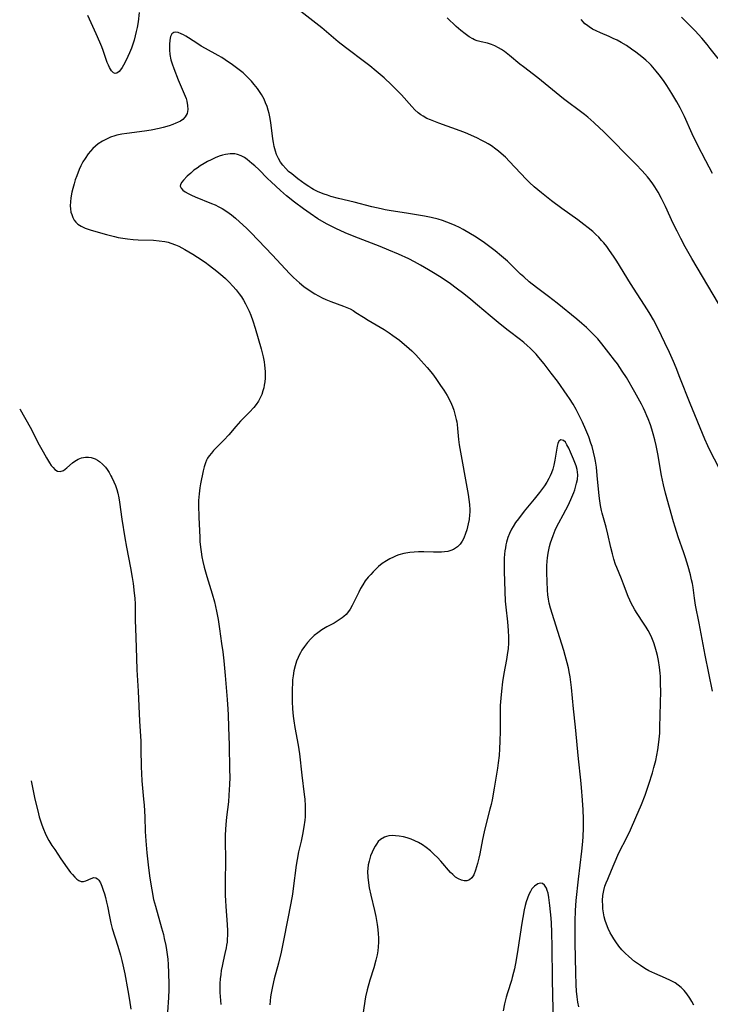
# Model space of a CAD drawing. Units: inches. Extents: x 2069525 to 2075025, y 248854 to 254325.
# Drawn here: x 2069594 to 2069710, y 251740 to 251904 of the extents above; entities that cross this region are included whole.
import ezdxf

# ---------------------------------------------------------------- set-up
doc = ezdxf.new("R2010")
doc.units = ezdxf.units.IN
doc.header["$MEASUREMENT"] = 0
doc.layers.add('c_20_T12S_R19E', color=242, linetype='Continuous')

msp = doc.modelspace()

# ---------------------------------------------------------------- linework, layer by layer
at = {"layer": 'c_20_T12S_R19E'}
for points, elevation in [([(2069614.42, 251905.5), (2069614.22, 251903.93), (2069614.06, 251903.02), (2069613.92, 251902.34), (2069613.75, 251901.62), (2069613.57, 251900.91), (2069613.25, 251899.91), (2069613.12, 251899.53), (2069612.8, 251898.75), (2069612.24, 251897.55), (2069611.79, 251896.7), (2069611.57, 251896.32), (2069611.32, 251895.95), (2069611.07, 251895.65), (2069610.7, 251895.38), (2069610.38, 251895.33), (2069610.11, 251895.44), (2069609.77, 251895.78), (2069609.46, 251896.3), (2069609.27, 251896.72), (2069609.09, 251897.18), (2069608.4, 251899.18), (2069608.18, 251899.78), (2069607.87, 251900.57), (2069607.25, 251901.97), (2069606.39, 251903.78), (2069605.86, 251904.99)], 926), ([(2069711.37, 251829.29), (2069709.67, 251832.55), (2069709.38, 251833.15), (2069708.89, 251834.23), (2069706.44, 251840.2), (2069704.75, 251844.53), (2069704.1, 251846.14), (2069703.64, 251847.23), (2069702.98, 251848.74), (2069702.24, 251850.35), (2069701.69, 251851.48), (2069701.04, 251852.79), (2069700.31, 251854.17), (2069699.78, 251855.11), (2069699.32, 251855.87), (2069696.51, 251860.22), (2069694.2, 251863.99), (2069693.67, 251864.8), (2069693, 251865.77), (2069692.52, 251866.4), (2069692.02, 251867.02), (2069691.66, 251867.43), (2069691.17, 251867.96), (2069690.68, 251868.44), (2069690.17, 251868.91), (2069689.44, 251869.53), (2069688.69, 251870.12), (2069687.7, 251870.86), (2069685.01, 251872.78), (2069683.3, 251874.06), (2069681.61, 251875.38), (2069680.42, 251876.39), (2069679.61, 251877.14), (2069679.05, 251877.7), (2069676.29, 251880.65), (2069675.59, 251881.34), (2069674.89, 251881.97), (2069674.45, 251882.34), (2069673.99, 251882.69), (2069673.24, 251883.22), (2069672.72, 251883.55), (2069672.19, 251883.86), (2069671.55, 251884.2), (2069670.9, 251884.53), (2069669.8, 251885.03), (2069668.92, 251885.39), (2069668.04, 251885.74), (2069664.45, 251887.04), (2069663.63, 251887.35), (2069663.05, 251887.58), (2069662.49, 251887.83), (2069661.86, 251888.18), (2069661.48, 251888.42), (2069661.04, 251888.76), (2069660.48, 251889.27), (2069659.94, 251889.83), (2069658.21, 251891.76), (2069657.13, 251892.89), (2069656.56, 251893.45), (2069655.33, 251894.58), (2069654, 251895.73), (2069652.97, 251896.58), (2069652.29, 251897.12), (2069648.9, 251899.67), (2069647.66, 251900.63), (2069646.47, 251901.61), (2069644.9, 251902.95), (2069644.42, 251903.34), (2069641.43, 251905.66)], 926), ([(2069711.21, 251856.93), (2069706.71, 251864.43), (2069705.63, 251866.36), (2069704.88, 251867.78), (2069704.27, 251868.97), (2069703.63, 251870.29), (2069702.33, 251873.13), (2069701.67, 251874.46), (2069701.09, 251875.51), (2069700.55, 251876.38), (2069700.2, 251876.89), (2069699.76, 251877.49), (2069699.3, 251878.08), (2069698.87, 251878.58), (2069698.43, 251879.08), (2069697.4, 251880.18), (2069691.92, 251885.67), (2069691.36, 251886.21), (2069690.38, 251887.12), (2069689.33, 251888.04), (2069688.78, 251888.48), (2069687.66, 251889.33), (2069686.16, 251890.43), (2069685.28, 251891.1), (2069681.62, 251894.09), (2069680.98, 251894.59), (2069678.59, 251896.41), (2069678.02, 251896.86), (2069676.26, 251898.34), (2069675.42, 251898.97), (2069674.93, 251899.31), (2069674.44, 251899.62), (2069673.82, 251899.94), (2069673.27, 251900.18), (2069672.58, 251900.38), (2069671.54, 251900.61), (2069670.89, 251900.78), (2069670.45, 251900.95), (2069670.13, 251901.1), (2069669.55, 251901.45), (2069668.88, 251901.92), (2069668.15, 251902.5), (2069667.39, 251903.16), (2069665.84, 251904.6)], 928), ([(2069710.2, 251878.64), (2069709.06, 251880.75), (2069707.69, 251883.43), (2069706.79, 251885.27), (2069705.49, 251888.13), (2069704.76, 251889.58), (2069704.21, 251890.6), (2069703.41, 251891.97), (2069702.55, 251893.34), (2069702.01, 251894.13), (2069701.3, 251895.08), (2069700.78, 251895.73), (2069700.24, 251896.36), (2069699.92, 251896.7), (2069699.64, 251896.97), (2069699.02, 251897.56), (2069698.36, 251898.12), (2069697.35, 251898.91), (2069696.67, 251899.39), (2069695.79, 251899.98), (2069694.9, 251900.51), (2069694.24, 251900.87), (2069693.57, 251901.19), (2069692.9, 251901.5), (2069691.5, 251902.1), (2069690.74, 251902.44), (2069690.13, 251902.75), (2069689.56, 251903.09), (2069689.12, 251903.42), (2069688.88, 251903.63), (2069688.64, 251903.88), (2069688.27, 251904.35)], 930), ([(2069711.14, 251897.8), (2069709.81, 251899.49), (2069709.28, 251900.14), (2069708.38, 251901.2), (2069707.29, 251902.42), (2069706.62, 251903.11), (2069705.67, 251904.07), (2069704.98, 251904.72)], 932), ([(2069594.46, 251839.33), (2069594.52, 251839.21), (2069596.18, 251836.28), (2069597.71, 251833.32), (2069598.35, 251832.15), (2069598.94, 251831.13), (2069599.43, 251830.31), (2069599.74, 251829.87), (2069600.04, 251829.49), (2069600.35, 251829.18), (2069600.78, 251828.91), (2069601.22, 251828.83), (2069601.79, 251829.04), (2069602.34, 251829.46), (2069603.26, 251830.29), (2069603.65, 251830.58), (2069604.23, 251830.92), (2069604.79, 251831.13), (2069605.47, 251831.24), (2069605.93, 251831.24), (2069606.39, 251831.17), (2069607.06, 251830.96), (2069607.44, 251830.76), (2069607.77, 251830.54), (2069608.29, 251830.08), (2069608.77, 251829.55), (2069609.05, 251829.18), (2069609.39, 251828.68), (2069609.69, 251828.15), (2069609.86, 251827.83), (2069610.2, 251827.1), (2069610.45, 251826.49), (2069610.66, 251825.86), (2069610.83, 251825.22), (2069610.99, 251824.46), (2069611.11, 251823.71), (2069611.52, 251820.9), (2069612.04, 251817.76), (2069612.3, 251816.24), (2069612.96, 251812.74), (2069613.23, 251811.17), (2069613.39, 251810.14), (2069613.6, 251808.51), (2069613.67, 251807.7), (2069613.72, 251806.68), (2069613.75, 251804.1), (2069613.88, 251801.15), (2069613.98, 251797.65), (2069614.05, 251795.74), (2069614.25, 251792.16), (2069614.48, 251787.17), (2069614.67, 251783.83), (2069614.71, 251782.47), (2069614.75, 251779.55), (2069614.79, 251778.4), (2069614.87, 251777.19), (2069615.16, 251774.14), (2069615.24, 251773.12), (2069615.34, 251771.16), (2069615.42, 251768.7), (2069615.51, 251767.16), (2069615.68, 251765.17), (2069615.96, 251762.65), (2069616.19, 251760.92), (2069616.51, 251758.96), (2069616.83, 251757.39), (2069617.12, 251756.23), (2069618.16, 251752.64), (2069618.46, 251751.5), (2069618.61, 251750.84), (2069618.85, 251749.71), (2069618.99, 251748.95), (2069619.1, 251748.19), (2069619.2, 251747.42), (2069619.27, 251746.52), (2069619.34, 251745.1), (2069619.37, 251743.18), (2069619.37, 251742.26), (2069619.33, 251741.03), (2069619.17, 251738.56)], 926), ([(2069596.37, 251777.18), (2069597.01, 251774.12), (2069597.46, 251772.16), (2069597.73, 251771.16), (2069598.15, 251769.84), (2069598.41, 251769.12), (2069598.71, 251768.42), (2069598.88, 251768.05), (2069599.34, 251767.22), (2069599.83, 251766.41), (2069600.3, 251765.7), (2069601.34, 251764.17), (2069602.41, 251762.65), (2069602.97, 251761.89), (2069603.26, 251761.52), (2069603.64, 251761.09), (2069604.02, 251760.74), (2069604.34, 251760.52), (2069604.74, 251760.4), (2069605.1, 251760.4), (2069605.51, 251760.51), (2069606.38, 251760.9), (2069606.82, 251761.02), (2069607.15, 251760.99), (2069607.43, 251760.82), (2069607.65, 251760.59), (2069607.93, 251760.15), (2069608.18, 251759.6), (2069608.42, 251758.95), (2069608.61, 251758.34), (2069608.79, 251757.7), (2069608.98, 251756.95), (2069609.13, 251756.25), (2069609.45, 251754.55), (2069609.69, 251753.4), (2069609.93, 251752.5), (2069610.85, 251749.6), (2069611.27, 251748.09), (2069611.51, 251747.17), (2069611.69, 251746.44), (2069612.01, 251744.94), (2069612.52, 251742.18), (2069612.8, 251740.57), (2069613.04, 251739.03)], 928)]:
    msp.add_lwpolyline(points, dxfattribs=dict(at, elevation=elevation))
for points in [[(2069710.16, 251792.16, 924), (2069708.93, 251798.19, 924), (2069707.98, 251803.51, 924), (2069707.36, 251806.53, 924), (2069707.17, 251807.67, 924), (2069706.93, 251809.46, 924), (2069706.82, 251810.13, 924), (2069706.7, 251810.76, 924), (2069706.51, 251811.6, 924), (2069706.13, 251812.97, 924), (2069705.69, 251814.41, 924), (2069705.41, 251815.24, 924), (2069704.45, 251817.93, 924), (2069703.93, 251819.53, 924), (2069703.65, 251820.46, 924), (2069702.34, 251825.21, 924), (2069702, 251826.64, 924), (2069701.67, 251828.2, 924), (2069701.03, 251831.81, 924), (2069700.76, 251833.18, 924), (2069700.54, 251834.15, 924), (2069700.29, 251835.12, 924), (2069700.06, 251835.9, 924), (2069699.81, 251836.67, 924), (2069699.46, 251837.63, 924), (2069699.24, 251838.16, 924), (2069698.96, 251838.79, 924), (2069698.65, 251839.45, 924), (2069698.32, 251840.1, 924), (2069697.2, 251842.11, 924), (2069695.79, 251844.53, 924), (2069695.12, 251845.62, 924), (2069694.29, 251846.84, 924), (2069693.82, 251847.47, 924), (2069692.89, 251848.67, 924), (2069691.69, 251850.16, 924), (2069691, 251850.99, 924), (2069690.08, 251851.97, 924), (2069689.13, 251852.89, 924), (2069688.34, 251853.59, 924), (2069687.52, 251854.28, 924), (2069684.23, 251856.96, 924), (2069682.79, 251858.07, 924), (2069680.76, 251859.57, 924), (2069679.58, 251860.52, 924), (2069678.65, 251861.34, 924), (2069678.12, 251861.83, 924), (2069676.67, 251863.27, 924), (2069675.95, 251863.95, 924), (2069674.95, 251864.82, 924), (2069673.88, 251865.71, 924), (2069672.79, 251866.55, 924), (2069672.11, 251867.05, 924), (2069671.56, 251867.42, 924), (2069670.4, 251868.16, 924), (2069669.77, 251868.54, 924), (2069668.54, 251869.25, 924), (2069667.93, 251869.58, 924), (2069667.2, 251869.94, 924), (2069666.51, 251870.24, 924), (2069665.81, 251870.5, 924), (2069665.1, 251870.75, 924), (2069664.34, 251870.97, 924), (2069663.21, 251871.25, 924), (2069662.05, 251871.48, 924), (2069659.08, 251871.98, 924), (2069656.48, 251872.38, 924), (2069655.48, 251872.56, 924), (2069654.84, 251872.69, 924), (2069653.29, 251873.05, 924), (2069650.3, 251873.84, 924), (2069647.7, 251874.46, 924), (2069646.42, 251874.8, 924), (2069645.86, 251874.98, 924), (2069645.3, 251875.17, 924), (2069644.31, 251875.58, 924), (2069643.56, 251875.94, 924), (2069643.24, 251876.12, 924), (2069642.74, 251876.42, 924), (2069642.12, 251876.84, 924), (2069640.93, 251877.71, 924), (2069639.89, 251878.54, 924), (2069639.38, 251878.98, 924), (2069638.9, 251879.44, 924), (2069638.4, 251880, 924), (2069638.03, 251880.51, 924), (2069637.66, 251881.14, 924), (2069637.36, 251881.81, 924), (2069637.16, 251882.37, 924), (2069636.97, 251883.12, 924), (2069636.84, 251883.77, 924), (2069636.75, 251884.42, 924), (2069636.48, 251886.7, 924), (2069636.37, 251887.45, 924), (2069636.25, 251888.09, 924), (2069636.13, 251888.63, 924), (2069635.98, 251889.17, 924), (2069635.77, 251889.8, 924), (2069635.54, 251890.42, 924), (2069635.27, 251891.02, 924), (2069634.86, 251891.79, 924), (2069634.54, 251892.3, 924), (2069634.2, 251892.8, 924), (2069633.65, 251893.51, 924), (2069633.18, 251894.05, 924), (2069632.7, 251894.55, 924), (2069632.2, 251895.03, 924), (2069631.77, 251895.41, 924), (2069631.32, 251895.78, 924), (2069630.68, 251896.29, 924), (2069630.02, 251896.77, 924), (2069628.77, 251897.63, 924), (2069628.22, 251897.97, 924), (2069627.6, 251898.34, 924), (2069625.49, 251899.5, 924), (2069624.78, 251899.91, 924), (2069624.2, 251900.27, 924), (2069622.64, 251901.29, 924), (2069622.19, 251901.57, 924), (2069621.8, 251901.78, 924), (2069621.42, 251901.96, 924), (2069620.93, 251902.14, 924), (2069620.51, 251902.23, 924), (2069620.19, 251902.19, 924), (2069619.88, 251901.97, 924), (2069619.65, 251901.49, 924), (2069619.53, 251900.88, 924), (2069619.47, 251900.15, 924), (2069619.49, 251899.29, 924), (2069619.56, 251898.51, 924), (2069619.73, 251897.59, 924), (2069619.91, 251896.95, 924), (2069620.19, 251896.14, 924), (2069620.94, 251894.28, 924), (2069621.78, 251892.34, 924), (2069622.1, 251891.56, 924), (2069622.26, 251891.12, 924), (2069622.38, 251890.69, 924), (2069622.51, 251889.98, 924), (2069622.54, 251889.31, 924), (2069622.42, 251888.64, 924), (2069622.11, 251888.06, 924), (2069621.7, 251887.65, 924), (2069621.3, 251887.37, 924), (2069620.84, 251887.12, 924), (2069620.56, 251887, 924), (2069620.02, 251886.78, 924), (2069619.44, 251886.59, 924), (2069618.41, 251886.29, 924), (2069617.75, 251886.12, 924), (2069616.44, 251885.85, 924), (2069615.31, 251885.67, 924), (2069612.36, 251885.31, 924), (2069611.52, 251885.17, 924), (2069610.7, 251885, 924), (2069610.33, 251884.9, 924), (2069609.62, 251884.67, 924), (2069608.93, 251884.38, 924), (2069608.28, 251884.03, 924), (2069607.59, 251883.57, 924), (2069607.12, 251883.19, 924), (2069606.67, 251882.78, 924), (2069606.26, 251882.34, 924), (2069605.87, 251881.88, 924), (2069605.37, 251881.15, 924), (2069605.02, 251880.54, 924), (2069604.69, 251879.91, 924), (2069604.4, 251879.26, 924), (2069603.98, 251878.25, 924), (2069603.74, 251877.58, 924), (2069603.53, 251876.91, 924), (2069603.31, 251876.14, 924), (2069603.17, 251875.49, 924), (2069603, 251874.55, 924), (2069602.93, 251873.88, 924), (2069602.91, 251873.22, 924), (2069602.94, 251872.69, 924), (2069603.02, 251872.18, 924), (2069603.14, 251871.76, 924), (2069603.32, 251871.28, 924), (2069603.57, 251870.84, 924), (2069603.85, 251870.49, 924), (2069604.17, 251870.18, 924), (2069604.71, 251869.81, 924), (2069605.39, 251869.49, 924), (2069605.88, 251869.31, 924), (2069606.38, 251869.15, 924), (2069608.93, 251868.42, 924), (2069610.32, 251868.07, 924), (2069610.9, 251867.95, 924), (2069611.69, 251867.8, 924), (2069612.48, 251867.69, 924), (2069613.41, 251867.6, 924), (2069614.26, 251867.55, 924), (2069616.82, 251867.46, 924), (2069617.78, 251867.38, 924), (2069618.71, 251867.24, 924), (2069619.23, 251867.13, 924), (2069619.68, 251867.01, 924), (2069620.5, 251866.7, 924), (2069621.04, 251866.46, 924), (2069622.03, 251865.94, 924), (2069623.38, 251865.14, 924), (2069624.17, 251864.65, 924), (2069625.41, 251863.81, 924), (2069626.17, 251863.26, 924), (2069627.39, 251862.3, 924), (2069628.37, 251861.48, 924), (2069628.81, 251861.08, 924), (2069629.44, 251860.46, 924), (2069630.04, 251859.82, 924), (2069630.6, 251859.19, 924), (2069631.13, 251858.53, 924), (2069631.49, 251858.02, 924), (2069631.85, 251857.45, 924), (2069632.19, 251856.84, 924), (2069632.81, 251855.6, 924), (2069633.08, 251854.98, 924), (2069633.42, 251854.04, 924), (2069633.8, 251852.8, 924), (2069634.77, 251849.33, 924), (2069635.1, 251848, 924), (2069635.28, 251847.14, 924), (2069635.35, 251846.63, 924), (2069635.41, 251846.12, 924), (2069635.45, 251845.52, 924), (2069635.46, 251844.93, 924), (2069635.44, 251844.43, 924), (2069635.4, 251843.85, 924), (2069635.31, 251843.27, 924), (2069635.22, 251842.8, 924), (2069635.09, 251842.33, 924), (2069634.89, 251841.73, 924), (2069634.64, 251841.16, 924), (2069634.34, 251840.6, 924), (2069633.98, 251840.06, 924), (2069633.55, 251839.53, 924), (2069632.84, 251838.77, 924), (2069631.36, 251837.27, 924), (2069630.54, 251836.36, 924), (2069629.37, 251835, 924), (2069628.55, 251834.08, 924), (2069628.13, 251833.63, 924), (2069626.85, 251832.35, 924), (2069626.47, 251831.92, 924), (2069626.12, 251831.48, 924), (2069625.84, 251831.06, 924), (2069625.67, 251830.73, 924), (2069625.49, 251830.31, 924), (2069625.27, 251829.64, 924), (2069625.1, 251828.95, 924), (2069624.65, 251826.78, 924), (2069624.54, 251826.14, 924), (2069624.42, 251825.14, 924), (2069624.35, 251824.02, 924), (2069624.34, 251823.22, 924), (2069624.38, 251821.24, 924), (2069624.53, 251817.83, 924), (2069624.57, 251817.18, 924), (2069624.66, 251816.2, 924), (2069624.76, 251815.43, 924), (2069624.89, 251814.62, 924), (2069625.04, 251813.82, 924), (2069625.25, 251812.88, 924), (2069625.69, 251811.32, 924), (2069626.59, 251808.41, 924), (2069626.97, 251807.08, 924), (2069627.33, 251805.54, 924), (2069627.59, 251804.15, 924), (2069627.84, 251802.57, 924), (2069628.19, 251800.1, 924), (2069628.38, 251798.72, 924), (2069628.56, 251797.23, 924), (2069628.8, 251794.79, 924), (2069629.12, 251790.78, 924), (2069629.22, 251789.16, 924), (2069629.26, 251788.23, 924), (2069629.32, 251786.17, 924), (2069629.43, 251783.16, 924), (2069629.52, 251779.12, 924), (2069629.53, 251777.77, 924), (2069629.51, 251776.56, 924), (2069629.41, 251774.78, 924), (2069629.31, 251773.69, 924), (2069629, 251771.14, 924), (2069628.87, 251769.92, 924), (2069628.81, 251769.07, 924), (2069628.77, 251768.1, 924), (2069628.77, 251767.28, 924), (2069628.81, 251763.96, 924), (2069628.78, 251760.25, 924), (2069628.79, 251758.04, 924), (2069628.82, 251757.2, 924), (2069628.87, 251756.19, 924), (2069629.12, 251753.17, 924), (2069629.16, 251752.16, 924), (2069629.16, 251751.37, 924), (2069629.14, 251750.81, 924), (2069629.09, 251750.25, 924), (2069629.02, 251749.76, 924), (2069628.94, 251749.28, 924), (2069628.74, 251748.35, 924), (2069628.44, 251747.08, 924), (2069628.26, 251746.21, 924), (2069628.13, 251745.52, 924), (2069628.03, 251744.82, 924), (2069627.96, 251744.12, 924), (2069627.91, 251743.35, 924), (2069627.89, 251742.6, 924), (2069627.9, 251741.86, 924), (2069627.92, 251741.17, 924), (2069628.04, 251739.84, 924)], [(2069707.04, 251739.74, 922), (2069706.73, 251740.32, 922), (2069706.4, 251740.88, 922), (2069705.88, 251741.63, 922), (2069705.45, 251742.16, 922), (2069704.97, 251742.65, 922), (2069704.47, 251743.06, 922), (2069703.93, 251743.43, 922), (2069703.18, 251743.84, 922), (2069702.34, 251744.22, 922), (2069700.54, 251744.99, 922), (2069699.56, 251745.47, 922), (2069698.88, 251745.85, 922), (2069698.15, 251746.32, 922), (2069697.16, 251747.03, 922), (2069696.2, 251747.84, 922), (2069695.58, 251748.42, 922), (2069695.04, 251748.99, 922), (2069694.54, 251749.59, 922), (2069694.03, 251750.28, 922), (2069693.68, 251750.81, 922), (2069693.35, 251751.36, 922), (2069693.1, 251751.83, 922), (2069692.77, 251752.53, 922), (2069692.48, 251753.25, 922), (2069692.27, 251753.87, 922), (2069692.11, 251754.5, 922), (2069691.98, 251755.15, 922), (2069691.89, 251755.79, 922), (2069691.84, 251756.31, 922), (2069691.82, 251757.19, 922), (2069691.88, 251758.05, 922), (2069692.03, 251758.9, 922), (2069692.22, 251759.57, 922), (2069692.44, 251760.18, 922), (2069692.69, 251760.79, 922), (2069693.33, 251762.27, 922), (2069694.37, 251764.79, 922), (2069694.65, 251765.39, 922), (2069695.81, 251767.63, 922), (2069696.48, 251768.99, 922), (2069697.39, 251771.04, 922), (2069698.32, 251773.25, 922), (2069698.92, 251774.8, 922), (2069699.56, 251776.65, 922), (2069700.15, 251778.55, 922), (2069700.39, 251779.39, 922), (2069700.69, 251780.56, 922), (2069700.9, 251781.47, 922), (2069701.06, 251782.38, 922), (2069701.18, 251783.19, 922), (2069701.28, 251784.14, 922), (2069701.36, 251785.16, 922), (2069701.4, 251786.17, 922), (2069701.53, 251792.19, 922), (2069701.52, 251793.32, 922), (2069701.47, 251794.62, 922), (2069701.43, 251795.17, 922), (2069701.33, 251796.15, 922), (2069701.16, 251797.27, 922), (2069701, 251798.11, 922), (2069700.85, 251798.73, 922), (2069700.63, 251799.49, 922), (2069700.38, 251800.23, 922), (2069700.04, 251801.07, 922), (2069699.75, 251801.68, 922), (2069699.42, 251802.28, 922), (2069699.08, 251802.87, 922), (2069698.68, 251803.5, 922), (2069697.61, 251805.15, 922), (2069697.23, 251805.76, 922), (2069696.86, 251806.37, 922), (2069696.6, 251806.87, 922), (2069696.35, 251807.38, 922), (2069696.1, 251807.96, 922), (2069695.33, 251810.03, 922), (2069694.98, 251810.91, 922), (2069694.18, 251812.79, 922), (2069693.98, 251813.33, 922), (2069693.69, 251814.23, 922), (2069693.45, 251815.12, 922), (2069693.2, 251816.17, 922), (2069692.72, 251818.39, 922), (2069692.42, 251819.57, 922), (2069691.77, 251821.88, 922), (2069691.65, 251822.36, 922), (2069691.5, 251823.16, 922), (2069691.37, 251823.97, 922), (2069691.26, 251824.78, 922), (2069690.94, 251828.17, 922), (2069690.78, 251829.59, 922), (2069690.63, 251830.56, 922), (2069690.53, 251831.13, 922), (2069690.31, 251832.1, 922), (2069690.06, 251833.02, 922), (2069689.88, 251833.6, 922), (2069689.51, 251834.65, 922), (2069689.05, 251835.8, 922), (2069688.46, 251837.11, 922), (2069688.09, 251837.88, 922), (2069687.41, 251839.18, 922), (2069686.88, 251840.1, 922), (2069686.28, 251841.05, 922), (2069685.91, 251841.58, 922), (2069684.27, 251843.92, 922), (2069683.26, 251845.28, 922), (2069682.07, 251846.81, 922), (2069681.18, 251847.9, 922), (2069680.72, 251848.44, 922), (2069680.24, 251848.95, 922), (2069679.74, 251849.45, 922), (2069679.22, 251849.92, 922), (2069678.67, 251850.38, 922), (2069678.1, 251850.84, 922), (2069676.07, 251852.38, 922), (2069674.71, 251853.47, 922), (2069673.07, 251854.83, 922), (2069670.94, 251856.65, 922), (2069669.81, 251857.58, 922), (2069668.62, 251858.52, 922), (2069667.38, 251859.46, 922), (2069666.39, 251860.17, 922), (2069665.01, 251861.12, 922), (2069663.86, 251861.86, 922), (2069662.77, 251862.52, 922), (2069661.4, 251863.3, 922), (2069660.4, 251863.84, 922), (2069659.43, 251864.34, 922), (2069657.75, 251865.13, 922), (2069656.09, 251865.83, 922), (2069654.65, 251866.41, 922), (2069650.3, 251868.09, 922), (2069648.81, 251868.72, 922), (2069647.29, 251869.42, 922), (2069646.46, 251869.83, 922), (2069645.72, 251870.23, 922), (2069644.28, 251871.07, 922), (2069642.95, 251871.92, 922), (2069641.84, 251872.71, 922), (2069640.38, 251873.82, 922), (2069639.03, 251874.9, 922), (2069638.01, 251875.78, 922), (2069636.45, 251877.2, 922), (2069635.87, 251877.76, 922), (2069634.38, 251879.29, 922), (2069633.73, 251879.89, 922), (2069633.26, 251880.3, 922), (2069632.43, 251880.96, 922), (2069631.98, 251881.27, 922), (2069631.43, 251881.58, 922), (2069630.86, 251881.8, 922), (2069630.39, 251881.89, 922), (2069629.63, 251881.9, 922), (2069628.84, 251881.79, 922), (2069628.36, 251881.68, 922), (2069627.77, 251881.49, 922), (2069627.09, 251881.23, 922), (2069626.42, 251880.92, 922), (2069625.84, 251880.62, 922), (2069625.26, 251880.29, 922), (2069624.61, 251879.88, 922), (2069624.08, 251879.52, 922), (2069623.57, 251879.15, 922), (2069623.02, 251878.69, 922), (2069622.42, 251878.15, 922), (2069621.81, 251877.53, 922), (2069621.52, 251877.15, 922), (2069621.33, 251876.8, 922), (2069621.28, 251876.48, 922), (2069621.42, 251876.15, 922), (2069621.71, 251875.85, 922), (2069622.12, 251875.55, 922), (2069622.62, 251875.27, 922), (2069623.17, 251875, 922), (2069623.77, 251874.73, 922), (2069626.49, 251873.63, 922), (2069627.1, 251873.36, 922), (2069627.7, 251873.07, 922), (2069628.27, 251872.76, 922), (2069629.07, 251872.26, 922), (2069629.84, 251871.7, 922), (2069630.53, 251871.15, 922), (2069631.2, 251870.57, 922), (2069632.33, 251869.5, 922), (2069633, 251868.84, 922), (2069634.37, 251867.44, 922), (2069636.63, 251865.06, 922), (2069638.88, 251862.62, 922), (2069639.54, 251861.93, 922), (2069640.22, 251861.26, 922), (2069641.22, 251860.35, 922), (2069641.94, 251859.75, 922), (2069642.81, 251859.11, 922), (2069643.77, 251858.5, 922), (2069644.36, 251858.17, 922), (2069644.97, 251857.87, 922), (2069645.58, 251857.59, 922), (2069646.45, 251857.25, 922), (2069648.57, 251856.48, 922), (2069649.12, 251856.25, 922), (2069649.64, 251856, 922), (2069650.14, 251855.72, 922), (2069650.63, 251855.42, 922), (2069651.86, 251854.61, 922), (2069652.67, 251854.11, 922), (2069655.35, 251852.55, 922), (2069656.2, 251852, 922), (2069656.81, 251851.57, 922), (2069657.89, 251850.77, 922), (2069658.36, 251850.4, 922), (2069659.08, 251849.8, 922), (2069659.95, 251849.01, 922), (2069660.61, 251848.33, 922), (2069661.54, 251847.32, 922), (2069662.53, 251846.2, 922), (2069663.39, 251845.14, 922), (2069663.98, 251844.36, 922), (2069664.77, 251843.23, 922), (2069665.29, 251842.43, 922), (2069665.85, 251841.52, 922), (2069666.23, 251840.8, 922), (2069666.58, 251840.07, 922), (2069666.73, 251839.69, 922), (2069666.96, 251839.07, 922), (2069667.15, 251838.45, 922), (2069667.38, 251837.54, 922), (2069667.45, 251837.14, 922), (2069667.51, 251836.7, 922), (2069667.59, 251836.02, 922), (2069667.74, 251834.18, 922), (2069667.87, 251833.29, 922), (2069669.37, 251824.99, 922), (2069669.49, 251824.19, 922), (2069669.59, 251823.33, 922), (2069669.63, 251822.47, 922), (2069669.62, 251822.07, 922), (2069669.6, 251821.61, 922), (2069669.51, 251820.85, 922), (2069669.37, 251820.11, 922), (2069669.26, 251819.62, 922), (2069669.13, 251819.13, 922), (2069668.93, 251818.5, 922), (2069668.62, 251817.74, 922), (2069668.35, 251817.22, 922), (2069668.04, 251816.74, 922), (2069667.59, 251816.26, 922), (2069667.27, 251816.02, 922), (2069666.92, 251815.82, 922), (2069666.45, 251815.63, 922), (2069665.95, 251815.51, 922), (2069665.41, 251815.43, 922), (2069664.91, 251815.39, 922), (2069664.39, 251815.38, 922), (2069663.6, 251815.38, 922), (2069661.94, 251815.43, 922), (2069661.07, 251815.42, 922), (2069660.36, 251815.39, 922), (2069659.65, 251815.33, 922), (2069658.95, 251815.22, 922), (2069658.61, 251815.15, 922), (2069657.78, 251814.91, 922), (2069657.33, 251814.74, 922), (2069656.89, 251814.56, 922), (2069656.29, 251814.27, 922), (2069655.7, 251813.94, 922), (2069655.03, 251813.48, 922), (2069654.39, 251812.96, 922), (2069653.95, 251812.55, 922), (2069653.51, 251812.11, 922), (2069653.09, 251811.66, 922), (2069652.67, 251811.18, 922), (2069652.19, 251810.57, 922), (2069651.77, 251809.93, 922), (2069651.41, 251809.33, 922), (2069651.09, 251808.71, 922), (2069650.23, 251806.9, 922), (2069650.01, 251806.46, 922), (2069649.64, 251805.84, 922), (2069649.23, 251805.27, 922), (2069648.97, 251804.98, 922), (2069648.62, 251804.64, 922), (2069648.32, 251804.39, 922), (2069647.67, 251803.94, 922), (2069646.97, 251803.54, 922), (2069645.76, 251802.88, 922), (2069645.21, 251802.56, 922), (2069644.9, 251802.38, 922), (2069644.26, 251801.93, 922), (2069643.65, 251801.44, 922), (2069643.33, 251801.15, 922), (2069643.08, 251800.91, 922), (2069642.52, 251800.29, 922), (2069642.01, 251799.63, 922), (2069641.61, 251799.03, 922), (2069641.35, 251798.56, 922), (2069641.11, 251798.08, 922), (2069640.96, 251797.77, 922), (2069640.72, 251797.18, 922), (2069640.47, 251796.38, 922), (2069640.27, 251795.56, 922), (2069640.13, 251794.75, 922), (2069640.05, 251794.05, 922), (2069640, 251793.35, 922), (2069639.97, 251792.64, 922), (2069639.95, 251791.13, 922), (2069639.97, 251790.42, 922), (2069640.03, 251789.23, 922), (2069640.14, 251788, 922), (2069640.25, 251787.2, 922), (2069640.42, 251786.11, 922), (2069640.96, 251783.14, 922), (2069641.17, 251781.68, 922), (2069641.56, 251778.15, 922), (2069641.98, 251774.89, 922), (2069642.06, 251774.14, 922), (2069642.13, 251773.03, 922), (2069642.15, 251772.12, 922), (2069642.12, 251771.19, 922), (2069642.07, 251770.6, 922), (2069641.94, 251769.49, 922), (2069641.71, 251768.22, 922), (2069641.46, 251767.09, 922), (2069641.05, 251765.35, 922), (2069640.8, 251764.03, 922), (2069640.66, 251763.12, 922), (2069640.15, 251759.18, 922), (2069640.01, 251758.27, 922), (2069639.75, 251756.77, 922), (2069638.58, 251750.82, 922), (2069638.11, 251748.58, 922), (2069637.68, 251746.73, 922), (2069636.98, 251744.14, 922), (2069636.66, 251742.85, 922), (2069636.44, 251741.71, 922), (2069636.36, 251741.12, 922), (2069636.29, 251740.44, 922), (2069636.26, 251739.75, 922)], [(2069687.83, 251739.46, 920), (2069687.69, 251740.2, 920), (2069687.57, 251741.11, 920), (2069687.48, 251742.05, 920), (2069687.4, 251743.11, 920), (2069687.33, 251745.1, 920), (2069687.22, 251750.14, 920), (2069687.22, 251751.97, 920), (2069687.25, 251753.74, 920), (2069687.32, 251755.56, 920), (2069687.43, 251757.22, 920), (2069687.8, 251760.75, 920), (2069688.35, 251765.44, 920), (2069688.51, 251767.08, 920), (2069688.57, 251767.91, 920), (2069688.63, 251769.3, 920), (2069688.63, 251770.86, 920), (2069688.58, 251772.34, 920), (2069688.47, 251773.98, 920), (2069688.31, 251776.1, 920), (2069688.2, 251777.3, 920), (2069687.8, 251780.87, 920), (2069687.28, 251786.15, 920), (2069686.95, 251789.19, 920), (2069686.62, 251792.78, 920), (2069686.39, 251794.53, 920), (2069686.3, 251795.13, 920), (2069686.12, 251796.04, 920), (2069685.92, 251796.87, 920), (2069685.59, 251798.14, 920), (2069685.34, 251798.97, 920), (2069684.37, 251802.13, 920), (2069683.13, 251806, 920), (2069682.91, 251806.85, 920), (2069682.77, 251807.53, 920), (2069682.68, 251808.26, 920), (2069682.63, 251809.02, 920), (2069682.52, 251811.94, 920), (2069682.52, 251813.08, 920), (2069682.57, 251813.89, 920), (2069682.62, 251814.45, 920), (2069682.73, 251815.22, 920), (2069682.95, 251816.31, 920), (2069683.12, 251816.94, 920), (2069683.32, 251817.57, 920), (2069683.54, 251818.18, 920), (2069683.9, 251819.06, 920), (2069684.18, 251819.67, 920), (2069684.49, 251820.27, 920), (2069685.25, 251821.6, 920), (2069685.7, 251822.43, 920), (2069686.07, 251823.19, 920), (2069686.53, 251824.2, 920), (2069687, 251825.34, 920), (2069687.16, 251825.8, 920), (2069687.31, 251826.25, 920), (2069687.48, 251826.89, 920), (2069687.61, 251827.52, 920), (2069687.66, 251828.3, 920), (2069687.57, 251829.16, 920), (2069687.41, 251829.77, 920), (2069687.2, 251830.36, 920), (2069686.98, 251830.91, 920), (2069686.48, 251832.06, 920), (2069686.18, 251832.73, 920), (2069685.87, 251833.33, 920), (2069685.61, 251833.74, 920), (2069685.32, 251834.02, 920), (2069684.85, 251834.13, 920), (2069684.51, 251833.89, 920), (2069684.34, 251833.55, 920), (2069684.21, 251833.1, 920), (2069683.85, 251830.74, 920), (2069683.67, 251829.88, 920), (2069683.5, 251829.26, 920), (2069683.29, 251828.65, 920), (2069683.09, 251828.15, 920), (2069682.85, 251827.67, 920), (2069682.51, 251827.07, 920), (2069682.13, 251826.48, 920), (2069681.31, 251825.36, 920), (2069680.42, 251824.25, 920), (2069678.74, 251822.23, 920), (2069677.75, 251820.95, 920), (2069677.29, 251820.32, 920), (2069676.86, 251819.66, 920), (2069676.62, 251819.22, 920), (2069676.29, 251818.52, 920), (2069676.01, 251817.81, 920), (2069675.79, 251817.07, 920), (2069675.68, 251816.6, 920), (2069675.59, 251816.12, 920), (2069675.51, 251815.6, 920), (2069675.45, 251815.07, 920), (2069675.39, 251814.35, 920), (2069675.36, 251813.21, 920), (2069675.38, 251812.14, 920), (2069675.56, 251807.2, 920), (2069675.64, 251806.19, 920), (2069675.92, 251803.74, 920), (2069676.05, 251802.28, 920), (2069676.1, 251801.17, 920), (2069676.09, 251800.18, 920), (2069676.03, 251799.28, 920), (2069675.9, 251798.21, 920), (2069675.78, 251797.44, 920), (2069675.35, 251795.12, 920), (2069675.12, 251793.7, 920), (2069674.92, 251792.15, 920), (2069674.81, 251790.97, 920), (2069674.73, 251789.75, 920), (2069674.69, 251788.6, 920), (2069674.69, 251785.48, 920), (2069674.67, 251783.83, 920), (2069674.61, 251782.52, 920), (2069674.52, 251781.42, 920), (2069674.38, 251780.18, 920), (2069674.26, 251779.3, 920), (2069673.72, 251775.94, 920), (2069673.36, 251773.99, 920), (2069673.19, 251773.22, 920), (2069673, 251772.46, 920), (2069672.43, 251770.3, 920), (2069672.03, 251768.65, 920), (2069671.76, 251767.41, 920), (2069671.3, 251764.97, 920), (2069671.15, 251764.26, 920), (2069670.94, 251763.38, 920), (2069670.62, 251762.29, 920), (2069670.3, 251761.51, 920), (2069669.99, 251761, 920), (2069669.57, 251760.63, 920), (2069669.15, 251760.49, 920), (2069668.72, 251760.49, 920), (2069668.25, 251760.59, 920), (2069667.76, 251760.8, 920), (2069667.26, 251761.12, 920), (2069666.78, 251761.54, 920), (2069666.44, 251761.88, 920), (2069664.81, 251763.75, 920), (2069664.24, 251764.37, 920), (2069663.7, 251764.91, 920), (2069663.05, 251765.5, 920), (2069662.36, 251766.06, 920), (2069661.73, 251766.5, 920), (2069661.08, 251766.89, 920), (2069660.46, 251767.19, 920), (2069659.83, 251767.45, 920), (2069659.19, 251767.66, 920), (2069658.55, 251767.83, 920), (2069657.84, 251767.97, 920), (2069657.25, 251768.03, 920), (2069656.68, 251768.05, 920), (2069656.13, 251768, 920), (2069655.74, 251767.91, 920), (2069655.38, 251767.78, 920), (2069654.73, 251767.39, 920), (2069654.35, 251767.04, 920), (2069654.03, 251766.62, 920), (2069653.82, 251766.28, 920), (2069653.56, 251765.8, 920), (2069653.32, 251765.29, 920), (2069653.08, 251764.67, 920), (2069652.94, 251764.24, 920), (2069652.81, 251763.79, 920), (2069652.69, 251763.18, 920), (2069652.61, 251762.56, 920), (2069652.57, 251762.02, 920), (2069652.6, 251761.1, 920), (2069652.7, 251760.17, 920), (2069652.84, 251759.34, 920), (2069653.11, 251758.12, 920), (2069653.72, 251755.56, 920), (2069653.93, 251754.55, 920), (2069654.17, 251753.22, 920), (2069654.28, 251752.38, 920), (2069654.35, 251751.66, 920), (2069654.38, 251750.94, 920), (2069654.38, 251750.23, 920), (2069654.34, 251749.47, 920), (2069654.26, 251748.79, 920), (2069654.15, 251748.11, 920), (2069653.96, 251747.25, 920), (2069653.59, 251745.97, 920), (2069652.92, 251743.87, 920), (2069652.49, 251742.28, 920), (2069652.23, 251741.11, 920), (2069651.75, 251738.19, 920)], [(2069683.64, 251737.53, 918), (2069683.51, 251741.19, 918), (2069683.43, 251744.22, 918), (2069683.4, 251749.36, 918), (2069683.35, 251751.9, 918), (2069683.28, 251753.41, 918), (2069683.22, 251754.23, 918), (2069683.02, 251756.39, 918), (2069682.85, 251757.69, 918), (2069682.71, 251758.45, 918), (2069682.59, 251758.9, 918), (2069682.44, 251759.29, 918), (2069682.14, 251759.76, 918), (2069681.78, 251760.04, 918), (2069681.44, 251760.09, 918), (2069681, 251759.98, 918), (2069680.46, 251759.62, 918), (2069680.03, 251759.15, 918), (2069679.77, 251758.73, 918), (2069679.5, 251758.19, 918), (2069679.27, 251757.6, 918), (2069679.07, 251756.96, 918), (2069678.91, 251756.35, 918), (2069678.74, 251755.62, 918), (2069678.5, 251754.39, 918), (2069678.34, 251753.4, 918), (2069677.67, 251749, 918), (2069677.37, 251747.3, 918), (2069677.08, 251745.78, 918), (2069676.95, 251745.18, 918), (2069676.74, 251744.37, 918), (2069676.58, 251743.82, 918), (2069675.93, 251741.8, 918), (2069675.72, 251741.08, 918), (2069675.44, 251739.95, 918), (2069675.2, 251738.79, 918)]]:
    msp.add_polyline3d(points, dxfattribs=at)

doc.saveas('drawing.dxf')
